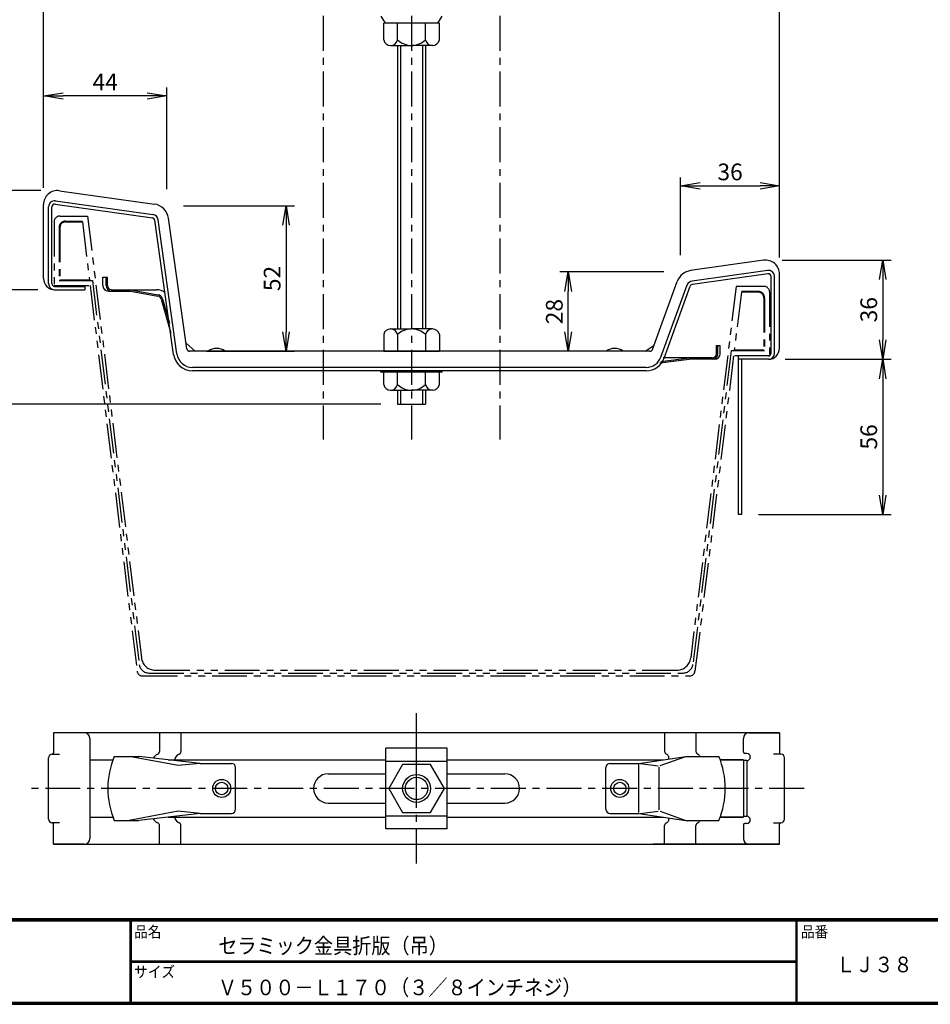
# Model space of a CAD drawing. Extents: x 10 to 808, y 14 to 565.
# Drawn here: x 179 to 506, y 14 to 368 of the extents above; entities that cross this region are included whole.
import ezdxf

# ---------------------------------------------------------------- set-up
doc = ezdxf.new("R2010")
doc.units = 0
doc.header["$LTSCALE"] = 2
for name, pattern in [('CENTER', [2, 1.25, -0.25, 0.25, -0.25]), ('PHANTOM', [2.5, 1.25, -0.25, 0.25, -0.25, 0.25, -0.25]), ('SLDSECTION0', [10.16, 6.35, -1.27, 1.27, -1.27])]:
    doc.linetypes.add(name, pattern=pattern)
doc.layers.get('0').update_dxf_attribs({"linetype": 'CONTINUOUS'})
doc.layers.get('DEFPOINTS').update_dxf_attribs({"linetype": 'CONTINUOUS'})
for name, color, linetype in [('CENTER_L', 1, 'CENTER'), ('MOJI', 2, 'CONTINUOUS'), ('NOKITOI', 9, 'SLDSECTION0'), ('SEIHIN', 3, 'CONTINUOUS'), ('SUNPOU', 4, 'CONTINUOUS'), ('ZUWAKU', 7, 'CONTINUOUS')]:
    doc.layers.add(name, color=color, linetype=linetype)
doc.styles.get("Standard").update_dxf_attribs({"font": 'TXT', "bigfont": 'bigfont.shx'})
doc.styles.add('ｽﾀｲﾙ1', font='MS PGothic.ttf')
doc.dimstyles.get("Standard").update_dxf_attribs({"dimtxt": 0.18, "dimasz": 0.18, "dimexe": 0.18, "dimexo": 0.0625, "dimgap": 0.09, "dimtad": 0, "dimtih": 1, "dimtoh": 1, "dimdec": 4, "dimzin": 0, "dimtxsty": 'STANDARD', "dimcen": 0.09, "dimazin": 3, "dimtfac": 1, "dimtdec": 4, "dimtofl": 0, "dimtmove": 0, "dimatfit": 3, "dimtolj": 1, "dimtzin": 0})

# ---------------------------------------------------------------- blocks, each defined once
blk = doc.blocks.new('_OPEN')
at = {"color": 0, "linetype": 'BYBLOCK'}
for p, q in [((-1, 0.167), (0, 0)), ((0, 0), (-1, -0.167)), ((0, 0), (-1, 0))]:
    blk.add_line(p, q, dxfattribs=at)
blk = doc.blocks.new('*D2')
at = {"layer": 'DEFPOINTS', "color": 0}
for p in [(451.64, 460.76), (187.24, 301.2), (451.64, 276.2)]:
    blk.add_point(p, dxfattribs=at)
at = {"layer": 'SUNPOU'}
for p, q in [((187.24, 307.2), (187.24, 463.76)), ((451.64, 282.2), (451.64, 463.76)), ((194.24, 460.76), (444.64, 460.76))]:
    blk.add_line(p, q, dxfattribs=at)
at = {"layer": 'SUNPOU', "xscale": 7, "yscale": 7, "zscale": 7, "rotation": 180}
blk.add_blockref('_OPEN', (187.24, 460.76), dxfattribs=at)
at = {"layer": 'SUNPOU', "xscale": 7, "yscale": 7, "zscale": 7}
blk.add_blockref('_OPEN', (451.64, 460.76), dxfattribs=at)
at = {"layer": 'SUNPOU', "insert": (319.44, 465.76), "char_height": 6, "attachment_point": 5}
blk.add_mtext('\\A1;264', dxfattribs=at)
blk = doc.blocks.new('*D3')
at = {"layer": 'DEFPOINTS', "color": 0}
for p in [(451.64, 307.91), (416.13, 276.96), (451.64, 276.2)]:
    blk.add_point(p, dxfattribs=at)
at = {"layer": 'SUNPOU'}
for p, q in [((416.13, 282.96), (416.13, 310.91)), ((423.13, 307.91), (444.64, 307.91)), ((451.64, 282.2), (451.64, 310.91))]:
    blk.add_line(p, q, dxfattribs=at)
at = {"layer": 'SUNPOU', "xscale": 7, "yscale": 7, "zscale": 7, "rotation": 180}
blk.add_blockref('_OPEN', (416.13, 307.91), dxfattribs=at)
at = {"layer": 'SUNPOU', "xscale": 7, "yscale": 7, "zscale": 7}
blk.add_blockref('_OPEN', (451.64, 307.91), dxfattribs=at)
at = {"layer": 'SUNPOU', "insert": (433.89, 312.91), "char_height": 6, "attachment_point": 5}
blk.add_mtext('\\A1;36', dxfattribs=at)
blk = doc.blocks.new('*D4')
at = {"layer": 'DEFPOINTS', "color": 0}
for p in [(451.64, 445.96), (319.44, 408.95), (451.64, 276.2)]:
    blk.add_point(p, dxfattribs=at)
at = {"layer": 'SUNPOU'}
for p, q in [((319.44, 414.95), (319.44, 448.96)), ((326.44, 445.96), (444.64, 445.96)), ((451.64, 282.2), (451.64, 448.96))]:
    blk.add_line(p, q, dxfattribs=at)
at = {"layer": 'SUNPOU', "xscale": 7, "yscale": 7, "zscale": 7, "rotation": 180}
blk.add_blockref('_OPEN', (319.44, 445.96), dxfattribs=at)
at = {"layer": 'SUNPOU', "xscale": 7, "yscale": 7, "zscale": 7}
blk.add_blockref('_OPEN', (451.64, 445.96), dxfattribs=at)
at = {"layer": 'SUNPOU', "insert": (385.54, 450.96), "char_height": 6, "attachment_point": 5}
blk.add_mtext('\\A1;132', dxfattribs=at)
blk = doc.blocks.new('*D5')
at = {"layer": 'DEFPOINTS', "color": 0}
for p in [(187.24, 445.96), (319.44, 408.95), (187.24, 301.2)]:
    blk.add_point(p, dxfattribs=at)
at = {"layer": 'SUNPOU'}
for p, q in [((187.24, 307.2), (187.24, 448.96)), ((312.44, 445.96), (194.24, 445.96)), ((319.44, 414.95), (319.44, 448.96))]:
    blk.add_line(p, q, dxfattribs=at)
at = {"layer": 'SUNPOU', "xscale": 7, "yscale": 7, "zscale": 7, "rotation": 180}
blk.add_blockref('_OPEN', (187.24, 445.96), dxfattribs=at)
at = {"layer": 'SUNPOU', "xscale": 7, "yscale": 7, "zscale": 7}
blk.add_blockref('_OPEN', (319.44, 445.96), dxfattribs=at)
at = {"layer": 'SUNPOU', "insert": (253.34, 450.96), "char_height": 6, "attachment_point": 5}
blk.add_mtext('\\A1;132', dxfattribs=at)
blk = doc.blocks.new('*D6')
at = {"layer": 'DEFPOINTS', "color": 0}
for p in [(187.24, 340.22), (187.24, 301.2), (231.53, 300.73)]:
    blk.add_point(p, dxfattribs=at)
at = {"layer": 'SUNPOU'}
for p, q in [((187.24, 307.2), (187.24, 343.22)), ((231.53, 306.73), (231.53, 343.22)), ((224.53, 340.22), (194.24, 340.22))]:
    blk.add_line(p, q, dxfattribs=at)
at = {"layer": 'SUNPOU', "xscale": 7, "yscale": 7, "zscale": 7, "rotation": 180}
blk.add_blockref('_OPEN', (187.24, 340.22), dxfattribs=at)
at = {"layer": 'SUNPOU', "xscale": 7, "yscale": 7, "zscale": 7}
blk.add_blockref('_OPEN', (231.53, 340.22), dxfattribs=at)
at = {"layer": 'SUNPOU', "insert": (209.39, 345.22), "char_height": 6, "attachment_point": 5}
blk.add_mtext('\\A1;44', dxfattribs=at)
blk = doc.blocks.new('*D7')
at = {"layer": 'DEFPOINTS', "color": 0}
for p in [(142.27, 399.48), (319.44, 399.48), (314.44, 229.48)]:
    blk.add_point(p, dxfattribs=at)
at = {"layer": 'SUNPOU', "color": 4}
for p, q in [((313.44, 399.48), (139.27, 399.48)), ((142.27, 236.48), (142.27, 392.48)), ((308.44, 229.48), (139.27, 229.48))]:
    blk.add_line(p, q, dxfattribs=at)
at = {"layer": 'SUNPOU', "color": 4, "xscale": 7, "yscale": 7, "zscale": 7}
for p, rotation in [((142.27, 399.48), 90), ((142.27, 229.48), 270)]:
    blk.add_blockref('_OPEN', p, dxfattribs=dict(at, rotation=rotation))
at = {"layer": 'SUNPOU', "color": 4, "insert": (137.27, 314.48), "char_height": 6, "attachment_point": 5, "rotation": 90}
blk.add_mtext('\\A1;170', dxfattribs=at)
blk = doc.blocks.new('*D8')
at = {"layer": 'DEFPOINTS', "color": 0}
for p in [(192.24, 306.2), (158.13, 270.58), (191.24, 270.58)]:
    blk.add_point(p, dxfattribs=at)
at = {"layer": 'SUNPOU'}
for p, q in [((186.24, 306.2), (155.13, 306.2)), ((158.13, 299.2), (158.13, 277.58)), ((185.24, 270.58), (155.13, 270.58))]:
    blk.add_line(p, q, dxfattribs=at)
at = {"layer": 'SUNPOU', "xscale": 7, "yscale": 7, "zscale": 7}
for p, rotation in [((158.13, 306.2), 90), ((158.13, 270.58), 270)]:
    blk.add_blockref('_OPEN', p, dxfattribs=dict(at, rotation=rotation))
at = {"layer": 'SUNPOU', "insert": (153.13, 288.39), "char_height": 6, "attachment_point": 5, "rotation": 90}
blk.add_mtext('\\A1;36', dxfattribs=at)
blk = doc.blocks.new('*D9')
at = {"layer": 'DEFPOINTS', "color": 0}
for p in [(231.53, 300.73), (239.74, 248.48), (274.37, 248.48)]:
    blk.add_point(p, dxfattribs=at)
at = {"layer": 'SUNPOU'}
for p, q in [((237.53, 300.73), (277.37, 300.73)), ((274.37, 293.73), (274.37, 255.48)), ((245.74, 248.48), (277.37, 248.48))]:
    blk.add_line(p, q, dxfattribs=at)
at = {"layer": 'SUNPOU', "xscale": 7, "yscale": 7, "zscale": 7}
for p, rotation in [((274.37, 300.73), 90), ((274.37, 248.48), 270)]:
    blk.add_blockref('_OPEN', p, dxfattribs=dict(at, rotation=rotation))
at = {"layer": 'SUNPOU', "insert": (269.37, 274.61), "char_height": 6, "attachment_point": 5, "rotation": 90}
blk.add_mtext('\\A1;52', dxfattribs=at)
blk = doc.blocks.new('*D10')
at = {"layer": 'DEFPOINTS', "color": 0}
for p in [(375.74, 276.96), (416.13, 276.96), (405.07, 248.48)]:
    blk.add_point(p, dxfattribs=at)
at = {"layer": 'SUNPOU'}
for p, q in [((410.13, 276.96), (372.74, 276.96)), ((375.74, 255.48), (375.74, 269.96)), ((399.07, 248.48), (372.74, 248.48))]:
    blk.add_line(p, q, dxfattribs=at)
at = {"layer": 'SUNPOU', "xscale": 7, "yscale": 7, "zscale": 7}
for p, rotation in [((375.74, 276.96), 90), ((375.74, 248.48), 270)]:
    blk.add_blockref('_OPEN', p, dxfattribs=dict(at, rotation=rotation))
at = {"layer": 'SUNPOU', "insert": (370.74, 262.72), "char_height": 6, "attachment_point": 5, "rotation": 90}
blk.add_mtext('\\A1;28', dxfattribs=at)
blk = doc.blocks.new('*D13')
at = {"layer": 'DEFPOINTS', "color": 0}
for p in [(447.64, 245.58), (438.04, 189.78), (488.71, 189.78)]:
    blk.add_point(p, dxfattribs=at)
at = {"layer": 'SUNPOU'}
for p, q in [((453.64, 245.58), (491.71, 245.58)), ((488.71, 238.58), (488.71, 196.78)), ((444.04, 189.78), (491.71, 189.78))]:
    blk.add_line(p, q, dxfattribs=at)
at = {"layer": 'SUNPOU', "xscale": 7, "yscale": 7, "zscale": 7}
for p, rotation in [((488.71, 245.58), 90), ((488.71, 189.78), 270)]:
    blk.add_blockref('_OPEN', p, dxfattribs=dict(at, rotation=rotation))
at = {"layer": 'SUNPOU', "insert": (483.71, 217.68), "char_height": 6, "attachment_point": 5, "rotation": 90}
blk.add_mtext('\\A1;56', dxfattribs=at)
blk = doc.blocks.new('*D14')
at = {"layer": 'DEFPOINTS', "color": 0}
for p in [(446.64, 281.2), (447.64, 245.58), (488.71, 245.58)]:
    blk.add_point(p, dxfattribs=at)
at = {"layer": 'SUNPOU'}
for p, q in [((452.64, 281.2), (491.71, 281.2)), ((488.71, 274.2), (488.71, 252.58)), ((453.64, 245.58), (491.71, 245.58))]:
    blk.add_line(p, q, dxfattribs=at)
at = {"layer": 'SUNPOU', "xscale": 7, "yscale": 7, "zscale": 7}
for p, rotation in [((488.71, 281.2), 90), ((488.71, 245.58), 270)]:
    blk.add_blockref('_OPEN', p, dxfattribs=dict(at, rotation=rotation))
at = {"layer": 'SUNPOU', "insert": (483.71, 263.39), "char_height": 6, "attachment_point": 5, "rotation": 90}
blk.add_mtext('\\A1;36', dxfattribs=at)

msp = doc.modelspace()

# ---------------------------------------------------------------- linework, layer by layer
at = {"layer": 'CENTER_L', "ltscale": 5}
for p, q in [((287.69, 408.95), (287.69, 216.78)), ((319.44, 408.95), (319.44, 216.78)), ((351.19, 408.95), (351.19, 216.78)), ((321.26, 64.35), (321.26, 118.35)), ((321.26, 93.85), (321.26, 118.35)), ((460.46, 91.35), (182.06, 91.35))]:
    msp.add_line(p, q, dxfattribs=at)
at = {"layer": 'NOKITOI', "linetype": 'PHANTOM', "ltscale": 5}
for p, q in [((191.05, 295.04), (191.05, 272.04)), ((193.05, 297.04), (203.05, 297.04)), ((195.15, 295.24), (201.19, 295.24)), ((195.15, 294.94), (201.19, 294.94)), ((201.19, 294.94), (203.73, 274.14)), ((203.05, 297.04), (222.39, 138.28)), ((192.85, 292.94), (192.85, 273.84)), ((193.15, 292.94), (193.15, 274.14)), ((192.85, 273.84), (204.82, 273.84)), ((193.15, 274.14), (203.73, 274.14)), ((204.82, 273.84), (221.62, 135.91)), ((191.05, 272.04), (203.98, 272.04)), ((203.98, 272.04), (220.85, 133.54)), ((436.08, 271.78), (419.75, 138.28)), ((437.94, 269.68), (435.4, 248.88)), ((446.08, 271.78), (436.08, 271.78)), ((443.98, 269.98), (437.94, 269.98)), ((443.98, 269.68), (437.94, 269.68)), ((448.08, 269.78), (448.08, 246.78)), ((445.98, 267.68), (445.98, 248.88)), ((446.28, 267.68), (446.28, 248.58)), ((434.3, 248.58), (420.51, 135.91)), ((446.28, 248.58), (434.3, 248.58)), ((445.98, 248.88), (435.4, 248.88)), ((435.14, 246.78), (421.83, 138.02)), ((448.08, 246.78), (435.14, 246.78)), ((421.83, 138.02), (421.28, 133.54)), ((222.84, 131.78), (419.3, 131.78)), ((225.1, 132.83), (417.04, 132.83)), ((227.36, 133.88), (414.78, 133.88))]:
    msp.add_line(p, q, dxfattribs=at)
for centre, radius, start, end in [((193.05, 295.04), 2, 90, 180), ((195.15, 292.94), 2.3, 90, 180), ((195.15, 292.94), 2, 90, 180), ((443.98, 267.68), 2.3, 0, 90), ((443.98, 267.68), 2, 0, 90), ((446.08, 269.78), 2, 0, 90), ((227.36, 138.88), 5, 186.945, 270), ((414.78, 138.88), 5, 270, 353.0233), ((225.1, 136.33), 3.5, 186.945, 270), ((417.04, 136.33), 3.5, 270, 353.0233), ((222.84, 133.78), 2, 186.945, 270), ((419.3, 133.78), 2, 270, 352.9529)]:
    msp.add_arc(centre, radius, start, end, dxfattribs=at)
at = {"layer": 'SEIHIN'}
for p, q in [((308.44, 368.86), (309.94, 366.36)), ((328.94, 366.36), (330.44, 368.86)), ((329.44, 366.36), (309.44, 366.36)), ((309.44, 360.36), (309.44, 366.36)), ((314.44, 360.36), (314.44, 366.36)), ((324.44, 360.36), (324.44, 366.36)), ((329.44, 360.36), (329.44, 366.36)), ((311.94, 358.36), (319.44, 358.36)), ((314.44, 358.36), (314.44, 256.48)), ((315.44, 358.36), (315.44, 256.48)), ((326.94, 358.36), (319.44, 358.36)), ((323.44, 358.36), (323.44, 256.48)), ((324.44, 358.36), (324.44, 256.48)), ((192.94, 306.15), (227.05, 301.36)), ((187.24, 274.58), (187.24, 301.2)), ((191.38, 301.32), (226.36, 296.41)), ((191.55, 302.51), (226.53, 297.6)), ((189.04, 272.78), (189.04, 300.33)), ((190.24, 272.78), (190.24, 300.33)), ((233.99, 247.34), (227.21, 295.56)), ((235.17, 247.51), (228.4, 295.72)), ((238.75, 249.35), (232.16, 296.25)), ((445.95, 281.15), (419.7, 277.47)), ((447.34, 277.51), (420.23, 273.7)), ((447.5, 276.32), (420.4, 272.51)), ((451.64, 249.58), (451.64, 276.2)), ((208.54, 272.08), (208.54, 275.08)), ((208.54, 275.08), (210.26, 275.08)), ((209.76, 272.08), (209.76, 275.08)), ((210.26, 272.08), (210.26, 275.08)), ((406.01, 249.14), (414.9, 273.58)), ((448.64, 247.78), (448.64, 275.33)), ((449.84, 247.78), (449.84, 275.33)), ((191.24, 271.78), (202.04, 271.78)), ((191.24, 270.58), (202.04, 270.58)), ((202.04, 271.78), (202.04, 270.58)), ((210.54, 270.08), (218.5, 270.08)), ((211.49, 270.61), (211.62, 270.58)), ((211.62, 270.58), (211.76, 270.58)), ((211.76, 270.58), (227.81, 270.58)), ((218.5, 270.08), (228.34, 268.28)), ((218.54, 270.58), (228.43, 268.77)), ((409.04, 246.37), (418.47, 272.28)), ((410.17, 245.96), (419.6, 271.87)), ((229.52, 267.22), (233.02, 255.01)), ((230, 267.36), (232.52, 258.56)), ((311.94, 256.48), (319.44, 256.48)), ((326.94, 256.48), (319.44, 256.48)), ((241.76, 248.48), (238.47, 251.34)), ((309.44, 254.48), (309.44, 248.48)), ((314.44, 254.48), (314.44, 248.48)), ((324.44, 254.48), (324.44, 248.48)), ((329.44, 254.48), (329.44, 248.48)), ((405.07, 248.48), (239.74, 248.48)), ((309.44, 248.48), (329.44, 248.48)), ((309.44, 248.48), (329.44, 248.48)), ((403.43, 248.48), (406.57, 250.68)), ((428.99, 250.58), (430.34, 250.58)), ((428.99, 247.58), (428.99, 250.58)), ((429.49, 247.58), (429.49, 250.58)), ((430.34, 247.58), (430.34, 250.58)), ((408.66, 244.3), (419.18, 245.58)), ((409.03, 244.76), (419.18, 246.08)), ((427.49, 246.08), (409.88, 246.08)), ((428.34, 245.58), (419.18, 245.58)), ((436.84, 246.78), (436.84, 189.78)), ((436.84, 246.78), (436.84, 232.18)), ((447.64, 246.78), (436.84, 246.78)), ((447.64, 245.58), (436.84, 245.58)), ((438.04, 245.58), (438.04, 189.78)), ((403.78, 242.68), (240.72, 242.68)), ((403.78, 241.48), (240.72, 241.48)), ((308.44, 240.98), (308.44, 241.48)), ((330.44, 240.98), (308.44, 240.98)), ((309.44, 236.48), (309.44, 240.98)), ((314.44, 236.48), (314.44, 240.98)), ((324.44, 236.48), (324.44, 240.98)), ((329.44, 236.48), (329.44, 240.98)), ((330.44, 240.98), (330.44, 241.48)), ((311.94, 234.48), (319.44, 234.48)), ((314.44, 234.48), (314.44, 229.48)), ((315.44, 234.48), (315.44, 229.48)), ((326.94, 234.48), (319.44, 234.48)), ((323.44, 234.48), (323.44, 229.48)), ((324.44, 234.48), (324.44, 229.48)), ((314.44, 229.48), (324.44, 229.48)), ((438.04, 189.78), (436.84, 189.78)), ((440.66, 111.35), (190.86, 111.35)), ((190.86, 111.35), (190.86, 104.15)), ((228.92, 111.35), (228.92, 104.65)), ((236.62, 111.35), (236.62, 104.65)), ((451.66, 111.35), (406.27, 111.35)), ((410.35, 111.35), (410.35, 104.65)), ((421.62, 111.35), (421.62, 104.65)), ((440.66, 111.35), (451.66, 111.35)), ((451.66, 111.35), (451.66, 104.15)), ((203.86, 109.35), (203.86, 73.35)), ((438.66, 104.45), (438.66, 109.35)), ((190.36, 103.65), (193.04, 103.65)), ((310.26, 76.85), (310.26, 105.85)), ((332.26, 105.85), (310.26, 105.85)), ((332.26, 76.85), (332.26, 105.85)), ((439.86, 103.95), (439.16, 103.95)), ((452.16, 103.65), (449.47, 103.65)), ((189.06, 80.35), (189.06, 102.35)), ((203.86, 101.65), (212.18, 101.65)), ((232.05, 101.65), (310.26, 101.65)), ((310.26, 101.15), (332.26, 101.15)), ((316.26, 100.01), (311.26, 91.35)), ((326.26, 100.01), (316.26, 100.01)), ((331.26, 91.35), (326.26, 100.01)), ((332.26, 101.65), (409.93, 101.65)), ((438.66, 101.65), (430.33, 101.65)), ((430.33, 101.65), (438.66, 101.65)), ((438.66, 101.35), (438.66, 81.35)), ((439.86, 101.35), (438.66, 101.35)), ((439.86, 101.35), (439.86, 81.35)), ((453.46, 80.35), (453.46, 102.35)), ((289.51, 96.6), (310.26, 96.6)), ((332.26, 96.6), (353.01, 96.6)), ((311.26, 91.35), (316.26, 82.69)), ((326.26, 82.69), (331.26, 91.35)), ((289.51, 86.1), (310.26, 86.1)), ((332.26, 86.1), (353.01, 86.1)), ((310.26, 81.55), (332.26, 81.55)), ((316.26, 82.69), (326.26, 82.69)), ((193.04, 79.05), (190.36, 79.05)), ((190.86, 71.35), (190.86, 78.55)), ((203.86, 81.05), (212.18, 81.05)), ((228.92, 71.35), (228.92, 78.05)), ((232.05, 81.05), (310.26, 81.05)), ((236.62, 71.35), (236.62, 78.05)), ((332.26, 81.05), (409.93, 81.05)), ((410.35, 71.35), (410.35, 78.05)), ((421.62, 71.35), (421.62, 78.05)), ((438.66, 81.05), (430.33, 81.05)), ((430.33, 81.05), (438.66, 81.05)), ((438.66, 81.35), (439.86, 81.35)), ((438.66, 78.25), (438.66, 73.35)), ((439.86, 78.75), (439.16, 78.75)), ((449.47, 79.05), (452.16, 79.05)), ((451.66, 71.35), (451.66, 78.55)), ((332.26, 76.85), (310.26, 76.85)), ((190.86, 71.35), (440.66, 71.35)), ((201.86, 71.35), (190.86, 71.35)), ((451.66, 71.35), (406.27, 71.35)), ((440.66, 71.35), (451.66, 71.35))]:
    msp.add_line(p, q, dxfattribs=at)
at = {"layer": 'SEIHIN', "ltscale": 5}
for p, q in [((212.65, 102.85), (221.51, 102.85)), ((235.61, 99.56), (217.98, 102.85)), ((243.47, 100.35), (221.51, 102.85)), ((401.16, 100.35), (418.02, 102.85)), ((408.81, 99.56), (418.02, 102.85)), ((411.83, 101.93), (411.83, 102.86)), ((418.02, 102.85), (429.87, 102.85)), ((423.09, 102.85), (423.09, 102.86)), ((243.47, 100.35), (235.61, 99.56)), ((243.47, 100.35), (254.76, 100.35)), ((390.76, 100.35), (401.16, 100.35)), ((401.16, 82.75), (401.16, 99.94)), ((401.56, 100.3), (408.02, 99.49)), ((256.26, 83.85), (256.26, 98.85)), ((389.26, 83.85), (389.26, 98.85)), ((408.42, 83.66), (408.42, 99.03)), ((235.61, 83.14), (217.98, 79.85)), ((243.47, 82.35), (221.51, 79.85)), ((243.47, 82.35), (235.61, 83.14)), ((243.47, 82.35), (254.76, 82.35)), ((390.76, 82.35), (401.16, 82.35)), ((401.16, 82.35), (418.02, 79.85)), ((401.56, 82.4), (408.02, 83.2)), ((408.81, 83.14), (418.02, 79.85)), ((212.65, 79.85), (221.51, 79.85)), ((411.83, 79.84), (411.83, 80.76)), ((418.02, 79.85), (429.87, 79.85)), ((423.09, 79.84), (423.09, 79.85))]:
    msp.add_line(p, q, dxfattribs=at)
at = {"layer": 'SEIHIN'}
for centre, radius in [((321.26, 91.35), 5), ((251.26, 91.35), 3.25), ((251.26, 91.35), 2.25)]:
    msp.add_circle(centre, radius, dxfattribs=at)
at = {"layer": 'SEIHIN', "color": 2}
msp.add_circle((321.26, 91.35), 4, dxfattribs=at)
at = {"layer": 'SEIHIN', "ltscale": 5}
for radius in [3.25, 2.25]:
    msp.add_circle((394.26, 91.35), radius, dxfattribs=at)
at = {"layer": 'SEIHIN'}
for centre, radius, start, end in [((311.94, 360.93), 2.56, 192.6797, 347.3226), ((319.44, 365.61), 7.25, 226.3951, 270.0001), ((319.44, 365.61), 7.25, 269.9991, 313.6037), ((326.94, 360.93), 2.56, 192.6796, 347.3181), ((192.24, 301.2), 5, 82, 180), ((191.24, 300.33), 2.2, 82, 180), ((191.24, 300.33), 1, 82, 180), ((226.22, 295.42), 6, 8, 82), ((226.22, 295.42), 2.2, 8, 82), ((226.22, 295.42), 1, 8, 82), ((446.64, 276.2), 5, 0, 98), ((420.54, 271.52), 6, 98, 160), ((447.64, 275.33), 2.2, 0, 98), ((447.64, 275.33), 1, 360, 98), ((191.24, 274.58), 4, 180, 270), ((191.24, 272.78), 2.2, 180, 270), ((191.24, 272.78), 1, 180, 270), ((420.54, 271.52), 2.2, 98, 160), ((420.54, 271.52), 1, 98, 160), ((210.54, 272.08), 2, 180, 270), ((211.76, 272.08), 2, 180, 261.582), ((211.76, 272.08), 1.5, 180, 259.6902), ((227.81, 265.58), 5, 50.3929, 90), ((228.07, 266.8), 1.5, 16.0154, 79.6075), ((228.07, 266.8), 2, 16.0154, 79.6113), ((311.94, 253.92), 2.56, 12.6771, 167.3205), ((319.44, 249.23), 7.25, 89.9998, 133.605), ((319.44, 249.23), 7.25, 46.3951, 90.0001), ((326.94, 253.92), 2.56, 12.6797, 167.3226), ((239.74, 249.48), 1, 188, 270), ((249.44, 244.48), 5, 53.1301, 126.8699), ((392.44, 244.48), 5, 53.1301, 126.8699), ((405.07, 249.48), 1, 270, 340), ((447.64, 249.58), 4, 270, 0), ((447.64, 247.78), 2.2, 270, 0), ((447.64, 247.78), 1, 270, 0), ((240.72, 248.28), 6.8, 188, 270), ((240.72, 248.28), 5.6, 188, 270), ((403.78, 248.28), 5.6, 270, 340), ((403.78, 248.28), 6.8, 270, 340), ((427.49, 247.58), 1.5, 270, 360), ((427.49, 247.58), 2, 270, 360), ((428.34, 247.58), 2, 270, 360), ((311.94, 237.05), 2.56, 192.6797, 347.3226), ((319.44, 241.73), 7.25, 226.395, 270.0002), ((319.44, 241.73), 7.25, 269.9998, 313.605), ((326.94, 237.05), 2.56, 192.6796, 347.3181), ((201.86, 109.35), 2, 0, 90), ((440.66, 109.35), 2, 90, 180), ((190.36, 102.35), 1.3, 90, 180), ((190.36, 104.15), 0.5, 270, 0), ((240.36, 91.35), 30, 157.4597, 180), ((229.16, 101.13), 2.73, 110.0607, 155.5027), ((227.92, 104.65), 1, 287.4576, 0), ((236.89, 101.28), 2.6, 111.8064, 178.5492), ((235.62, 104.65), 1, 287.4576, 0), ((411.35, 104.65), 1, 180, 252.5424), ((422.62, 104.65), 1, 180, 252.5424), ((439.16, 104.45), 0.5, 180, 270), ((439.86, 102.65), 1.3, 270, 90), ((452.16, 104.15), 0.5, 180, 270), ((452.16, 102.35), 1.3, 0, 90), ((289.51, 91.35), 5.25, 90, 270), ((353.01, 91.35), 5.25, 270, 90), ((240.36, 91.35), 30, 180, 202.5403), ((190.36, 80.35), 1.3, 180, 270), ((190.36, 78.55), 0.5, 0, 90), ((229.16, 81.57), 2.73, 204.4973, 249.9393), ((227.92, 78.05), 1, 0, 72.5424), ((236.89, 81.41), 2.6, 181.4508, 248.1936), ((235.62, 78.05), 1, 0, 72.5424), ((411.35, 78.05), 1, 107.4576, 180), ((409.9, 80.85), 2.18, 302.0138, 332.3426), ((409.9, 80.85), 2.18, 302.0138, 332.3426), ((422.62, 78.05), 1, 107.4576, 180), ((421.16, 80.85), 2.18, 302.0138, 332.3426), ((421.16, 80.85), 2.18, 302.0138, 332.3426), ((439.16, 78.25), 0.5, 90, 180), ((439.86, 80.05), 1.3, 270, 90), ((452.16, 78.55), 0.5, 90, 180), ((452.16, 80.35), 1.3, 270, 0), ((201.86, 73.35), 2, 270, 0), ((440.66, 73.35), 2, 180, 270)]:
    msp.add_arc(centre, radius, start, end, dxfattribs=at)
at = {"layer": 'SEIHIN', "ltscale": 5}
for centre, radius, start, end in [((409.9, 101.84), 2.18, 27.6574, 57.9862), ((421.16, 101.84), 2.18, 27.6574, 57.9862), ((402.16, 91.35), 30, 0, 22.5403), ((254.76, 98.85), 1.5, 0, 90), ((390.76, 98.85), 1.5, 90, 180), ((402.16, 91.35), 30, 337.4597, 0), ((254.76, 83.85), 1.5, 270, 0), ((390.76, 83.85), 1.5, 180, 270)]:
    msp.add_arc(centre, radius, start, end, dxfattribs=at)
at = {"layer": 'ZUWAKU'}
for p, q in [((10.05, 44.58), (807.45, 44.58)), ((10.05, 44.38), (807.45, 44.38)), ((10.05, 44.18), (807.45, 44.18)), ((10.05, 43.98), (807.45, 43.98)), ((10.05, 43.78), (807.45, 43.78)), ((218.3, 43.78), (218.3, 14.58)), ((218.5, 43.78), (218.5, 14.58)), ((218.7, 43.78), (218.7, 14.58)), ((457.47, 43.78), (457.47, 14.58)), ((457.67, 43.78), (457.67, 14.58)), ((457.87, 43.78), (457.87, 14.58)), ((218.7, 29.38), (457.47, 29.38)), ((218.7, 29.18), (457.47, 29.18)), ((218.7, 28.98), (457.47, 28.98))]:
    msp.add_line(p, q, dxfattribs=at)
for points in [[(10.05, 565.38), (10.05, 13.78), (807.65, 13.78), (807.65, 565.38)], [(10.25, 565.18), (10.25, 13.98), (807.45, 13.98), (807.45, 565.18)], [(10.45, 564.98), (10.45, 14.18), (807.25, 14.18), (807.25, 564.98)], [(10.65, 564.78), (10.65, 14.38), (807.05, 14.38), (807.05, 564.78)], [(10.85, 564.58), (10.85, 14.58), (806.85, 14.58), (806.85, 564.58)]]:
    msp.add_lwpolyline(points, close=True, dxfattribs=at)

# ---------------------------------------------------------------- texts
at = {"layer": 'MOJI', "style": 'ｽﾀｲﾙ1', "width": 0.9}
for s, p in [('セラミック金具折版（吊）', (250.01, 32.01)), ('ＬＪ３８', (471.96, 25.29)), ('Ｖ５００－Ｌ１７０（３／８インチネジ）', (249.87, 17.04))]:
    msp.add_text(s, height=5.6, dxfattribs=at).set_placement(p)
at = {"layer": 'ZUWAKU', "style": 'ｽﾀｲﾙ1', "width": 0.9}
for s, p in [('品名', (219.77, 37.84)), ('品番', (459.35, 37.84)), ('サイズ', (219.77, 23.44))]:
    msp.add_text(s, height=4, dxfattribs=at).set_placement(p)

# ---------------------------------------------------------------- dimensions: what is measured, and where the dimension line sits
at = {"layer": 'SUNPOU'}
for base, p1, p2, picture, middle in [((451.64, 460.76), (187.24, 301.2), (451.64, 276.2), '*D2', (319.44, 465.76)), ((187.24, 445.96), (319.44, 408.95), (187.24, 301.2), '*D5', (253.34, 450.96)), ((451.64, 445.96), (319.44, 408.95), (451.64, 276.2), '*D4', (385.54, 450.96)), ((187.24, 340.22), (231.53, 300.73), (187.24, 301.2), '*D6', (209.39, 345.22)), ((451.64, 307.91), (416.13, 276.96), (451.64, 276.2), '*D3', (433.89, 312.91))]:
    dim = msp.add_linear_dim(base=base, p1=p1, p2=p2, dimstyle='STANDARD', override={"dimtxt": 6, "dimasz": 7, "dimexe": 3, "dimexo": 6, "dimgap": 2, "dimtad": 3, "dimtih": 0, "dimtoh": 0, "dimdec": 0, "dimblk1": 'OPEN', "dimblk2": 'OPEN', "dimsah": 1, "dimcen": 150, "dimclrd": 256, "dimclre": 256, "dimclrt": 256, "dimtdec": 0, "dimtofl": 1, "dimldrblk": 'OPEN', "dimlwd": 65535, "dimlwe": 65535}, dxfattribs=at)
    dim.commit()
    dim.dimension.update_dxf_attribs({"geometry": picture, "text_midpoint": middle})
for base, p1, p2, override, picture, middle in [((142.27, 399.48), (314.44, 229.48), (319.44, 399.48), {"dimtxt": 6, "dimasz": 7, "dimexe": 3, "dimexo": 6, "dimgap": 2, "dimtad": 3, "dimtih": 0, "dimtoh": 0, "dimdec": 0, "dimblk1": 'OPEN', "dimblk2": 'OPEN', "dimsah": 1, "dimcen": 150, "dimclrd": 4, "dimclre": 4, "dimclrt": 4, "dimtdec": 2, "dimtofl": 1}, '*D7', (137.27, 314.48)), ((158.13, 270.58), (192.24, 306.2), (191.24, 270.58), {"dimtxt": 6, "dimasz": 7, "dimexe": 3, "dimexo": 6, "dimgap": 2, "dimtad": 3, "dimtih": 0, "dimtoh": 0, "dimdec": 0, "dimblk1": 'OPEN', "dimblk2": 'OPEN', "dimsah": 1, "dimcen": 150, "dimclrd": 256, "dimclre": 256, "dimclrt": 256, "dimtdec": 0, "dimtofl": 1, "dimldrblk": 'OPEN', "dimlwd": 65535, "dimlwe": 65535}, '*D8', (153.13, 288.39)), ((274.37, 248.48), (231.53, 300.73), (239.74, 248.48), {"dimtxt": 6, "dimasz": 7, "dimexe": 3, "dimexo": 6, "dimgap": 2, "dimtad": 3, "dimtih": 0, "dimtoh": 0, "dimdec": 0, "dimblk1": 'OPEN', "dimblk2": 'OPEN', "dimsah": 1, "dimcen": 150, "dimclrd": 256, "dimclre": 256, "dimclrt": 256, "dimtdec": 0, "dimtofl": 1, "dimldrblk": 'OPEN', "dimlwd": 65535, "dimlwe": 65535}, '*D9', (269.37, 274.61)), ((488.71, 245.58), (446.64, 281.2), (447.64, 245.58), {"dimtxt": 6, "dimasz": 7, "dimexe": 3, "dimexo": 6, "dimgap": 2, "dimtad": 3, "dimtih": 0, "dimtoh": 0, "dimdec": 0, "dimblk1": 'OPEN', "dimblk2": 'OPEN', "dimsah": 1, "dimcen": 150, "dimclrd": 256, "dimclre": 256, "dimclrt": 256, "dimtdec": 0, "dimtofl": 1, "dimldrblk": 'OPEN', "dimlwd": 65535, "dimlwe": 65535}, '*D14', (483.71, 263.39)), ((375.74, 276.96), (405.07, 248.48), (416.13, 276.96), {"dimtxt": 6, "dimasz": 7, "dimexe": 3, "dimexo": 6, "dimgap": 2, "dimtad": 3, "dimtih": 0, "dimtoh": 0, "dimdec": 0, "dimblk1": 'OPEN', "dimblk2": 'OPEN', "dimsah": 1, "dimcen": 150, "dimclrd": 256, "dimclre": 256, "dimclrt": 256, "dimtdec": 0, "dimtofl": 1, "dimldrblk": 'OPEN', "dimlwd": 65535, "dimlwe": 65535}, '*D10', (370.74, 262.72)), ((488.71, 189.78), (447.64, 245.58), (438.04, 189.78), {"dimtxt": 6, "dimasz": 7, "dimexe": 3, "dimexo": 6, "dimgap": 2, "dimtad": 3, "dimtih": 0, "dimtoh": 0, "dimdec": 0, "dimblk1": 'OPEN', "dimblk2": 'OPEN', "dimsah": 1, "dimcen": 150, "dimclrd": 256, "dimclre": 256, "dimclrt": 256, "dimtdec": 0, "dimtofl": 1, "dimldrblk": 'OPEN', "dimlwd": 65535, "dimlwe": 65535}, '*D13', (483.71, 217.68))]:
    dim = msp.add_linear_dim(base=base, p1=p1, p2=p2, angle=90, dimstyle='STANDARD', override=override, dxfattribs=at)
    dim.commit()
    dim.dimension.update_dxf_attribs({"geometry": picture, "text_midpoint": middle})

doc.saveas('drawing.dxf')
